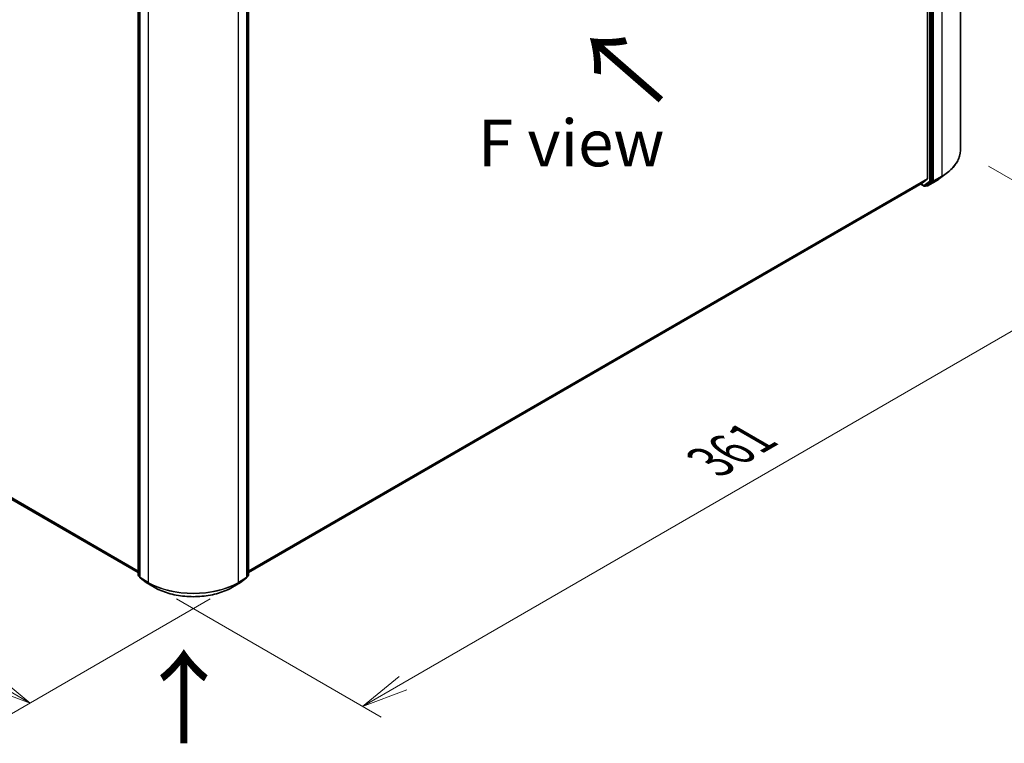
# Model space of a CAD drawing. Units: millimetres. Extents: x 72 to 10093, y 40 to 1866.
# Drawn here: x 370 to 634, y 742 to 936 of the extents above; entities that cross this region are included whole.
import ezdxf

# ---------------------------------------------------------------- set-up
doc = ezdxf.new("R2010")
doc.units = ezdxf.units.MM
doc.header["$LTSCALE"] = 5
doc.layers.get('Defpoints').update_dxf_attribs({"lineweight": 25})
for name, color, linetype, lineweight in [('Dimension (ISO)', 7, 'Continuous', 18), ('Symbol (ISO)', 7, 'Continuous', 18), ('Visible (ISO)', 7, 'Continuous', 35), ('Visible Narrow (ISO)', 7, 'Continuous', 25)]:
    doc.layers.add(name, color=color, linetype=linetype, lineweight=lineweight)
doc.styles.add('Note Text (TK)', font='MS PGothic.ttf')
doc.dimstyles.new('Default - Method 1b (TK)', dxfattribs={"dimscale": 5, "dimtxt": 2.5, "dimasz": 2.5, "dimexe": 1, "dimexo": 1.5, "dimgap": 1, "dimtad": 1, "dimrnd": 1e-08, "dimdsep": 46, "dimtxsty": 'Note Text (TK)', "dimblk": 'OPEN', "dimcen": 0.09, "dimdle": 5, "dimclrd": 100, "dimclre": 100, "dimclrt": 7, "dimadec": 1, "dimazin": 1, "dimtfac": 1, "dimtmove": 0, "dimatfit": 3, "dimldrblk": 'OPEN', "dimfxl": 1, "dimtolj": 1, "dimlwd": -1, "dimlwe": -1, "dimarcsym": 0})

# ---------------------------------------------------------------- blocks, each defined once
blk = doc.blocks.new('_Open')
at = {"color": 0, "linetype": 'ByBlock', "lineweight": -2}
for p, q in [((-1, 0.167), (0, 0)), ((-1, -0.167), (0, 0)), ((0, 0), (-1, 0))]:
    blk.add_line(p, q, dxfattribs=at)
blk = doc.blocks.new('*D17')
at = {"layer": 'Defpoints', "color": 0}
for p in [(622.6, 900.65), (671.46, 872.43), (404.92, 784.7)]:
    blk.add_point(p, dxfattribs=at)
at = {"layer": 'Dimension (ISO)', "color": 100}
for p, q in [((630.1, 896.32), (676.46, 869.55)), ((473.14, 757.81), (660.64, 866.18)), ((412.41, 780.37), (467.32, 748.67))]:
    blk.add_line(p, q, dxfattribs=at)
at = {"layer": 'Dimension (ISO)', "color": 100, "xscale": 12.5, "yscale": 12.5, "zscale": 12.5}
for p, rotation in [((671.46, 872.43), 30.02712745106004), ((462.32, 751.55), 210.02712745106)]:
    blk.add_blockref('_Open', p, dxfattribs=dict(at, rotation=rotation))
at = {"layer": 'Dimension (ISO)', "color": 7, "insert": (553.34, 815.83), "char_height": 12.5, "attachment_point": 4, "rotation": 30.0271, "style": 'Note Text (TK)'}
blk.add_mtext('\\A1;{\\Q-29.951;\\W0.817;\\H0.816x; \\fＭＳ Ｐゴシック|b0|i0;361}', dxfattribs=at)
blk = doc.blocks.new('*D18')
at = {"layer": 'Defpoints', "color": 0}
for p in [(170.06, 924.46), (122.78, 897.16), (428.99, 784.7)]:
    blk.add_point(p, dxfattribs=at)
at = {"layer": 'Dimension (ISO)', "color": 100}
for p, q in [((162.56, 920.13), (117.78, 894.28)), ((362.35, 758.72), (133.6, 890.91)), ((421.49, 780.37), (368.17, 749.58))]:
    blk.add_line(p, q, dxfattribs=at)
at = {"layer": 'Dimension (ISO)', "color": 100, "xscale": 12.5, "yscale": 12.5, "zscale": 12.5}
for p, rotation in [((122.78, 897.16), 149.9773403732941), ((373.17, 752.47), 329.977340373294)]:
    blk.add_blockref('_Open', p, dxfattribs=dict(at, rotation=rotation))
at = {"layer": 'Dimension (ISO)', "color": 7, "insert": (240.51, 842.1), "char_height": 12.5, "attachment_point": 4, "rotation": 329.9773, "style": 'Note Text (TK)'}
blk.add_mtext('\\A1;{\\Q29.461;\\W0.821;\\H0.816x; \\fMS PGothic|b0|i0;{\\H12.4500;431}}', dxfattribs=at)

msp = doc.modelspace()

# ---------------------------------------------------------------- linework, layer by layer
at = {"layer": 'Visible (ISO)'}
for p, q in [((622.5985, 1076.9275), (622.5985, 900.6461)), ((613.7648, 1068.2873), (613.7648, 892.9564)), ((615.0611, 892.488), (615.0611, 1068.6196)), ((402.2077, 786.6837), (402.2077, 962.8153)), ((402.6202, 962.4479), (402.6202, 786.1665)), ((431.2866, 786.1665), (431.2866, 962.4479)), ((431.6991, 962.8153), (431.6991, 786.6837)), ((180.325, 915.5417), (402.2077, 787.4377)), ((612.3446, 891.7346), (613.7238, 892.8494)), ((613.5591, 891.2362), (615.0191, 892.3802)), ((613.8079, 891.0802), (615.9882, 892.339)), ((617.3754, 893.2626), (619.1347, 894.6171)), ((431.6991, 787.4377), (612.3338, 891.7272)), ((611.9731, 891.5189), (612.8868, 890.9914)), ((613.1368, 890.9914), (613.5493, 891.2296)), ((613.5579, 891.0802), (613.4243, 891.1574)), ((402.6202, 786.2388), (402.3035, 786.4869)), ((402.716, 785.9697), (404.271, 784.7513)), ((404.3001, 784.7316), (406.4804, 783.4728)), ((427.4264, 783.4728), (429.6066, 784.7316)), ((429.6358, 784.7513), (431.1908, 785.9697)), ((431.6033, 786.4869), (431.2866, 786.2388))]:
    msp.add_line(p, q, dxfattribs=at)
for centre, start, end in [((613.0118, 891.2079), 240, 300), ((613.6829, 891.2968), 240, 300), ((402.4577, 786.6837), 180, 231.919639), ((431.4491, 786.6837), 308.080361, 0), ((402.8702, 786.1665), 180, 231.919639), ((404.4251, 784.9481), 231.919639, 240), ((429.4816, 784.9481), 300, 308.080361), ((431.0366, 786.1665), 308.080361, 0)]:
    msp.add_arc(centre, 0.25, start, end, dxfattribs=at)
for centre, start_param, end_param in [((613.588, 893.0585), 0.09065989, 0.78539816), ((614.8844, 892.5901), 0.08178438, 0.78539816), ((612.2088, 891.9437), 0, 0.09065989), ((613.4243, 891.4461), 0, 0.08178438)]:
    msp.add_ellipse(centre, major_axis=(0.125, -0.2165), ratio=0.57735027, start_param=start_param, end_param=end_param, dxfattribs=at)
for points, knots in [([(622.5985, 900.6461), (622.5985, 900.2106), (622.5499, 899.7752), (622.3567, 898.9131), (622.2121, 898.4866), (621.8308, 897.6503), (621.5941, 897.2406), (621.0336, 896.4445), (620.7099, 896.0581), (619.9813, 895.3145), (619.5765, 894.9572), (619.1347, 894.6171)], [3.926990817, 3.926990817, 3.926990817, 3.926990817, 4.055683386, 4.055683386, 4.184375956, 4.184375956, 4.313068525, 4.313068525, 4.441761095, 4.441761095, 4.570453664, 4.570453664, 4.570453664, 4.570453664]), ([(615.9882, 892.339), (616.0879, 892.3966), (616.1862, 892.455), (616.38, 892.5734), (616.4754, 892.6334), (616.6635, 892.7551), (616.7561, 892.8167), (616.9382, 892.9415), (617.0278, 893.0047), (617.2039, 893.1325), (617.2905, 893.1972), (617.3754, 893.2626)], [1.570796327, 1.570796327, 1.570796327, 1.570796327, 1.59918339, 1.59918339, 1.627570453, 1.627570453, 1.655957517, 1.655957517, 1.68434458, 1.68434458, 1.712731643, 1.712731643, 1.712731643, 1.712731643]), ([(406.4804, 783.4728), (407.5837, 782.8358), (408.8567, 782.3023), (411.6213, 781.4891), (413.1124, 781.2095), (416.1702, 780.9299), (417.7365, 780.9299), (420.7944, 781.2095), (422.2855, 781.4891), (425.05, 782.3023), (426.3231, 782.8358), (427.4264, 783.4728)], [1.57079633, 1.57079633, 1.57079633, 1.57079633, 1.88495559, 1.88495559, 2.19911486, 2.19911486, 2.51327412, 2.51327412, 2.82743339, 2.82743339, 3.14159265, 3.14159265, 3.14159265, 3.14159265])]:
    msp.add_open_spline(points, degree=3, knots=knots, dxfattribs=at)
at = {"layer": 'Visible Narrow (ISO)'}
for p, q in [((617.5949, 1069.9533), (617.5949, 893.6719)), ((614.2951, 1068.3815), (614.2951, 892.2499)), ((614.6486, 892.2499), (614.6486, 1068.3815)), ((615.4147, 892.4131), (615.4147, 1068.6945)), ((402.2809, 786.5816), (402.2809, 962.7132)), ((402.6934, 786.0644), (402.6934, 962.3459)), ((404.8736, 961.0871), (404.8736, 784.8056)), ((429.0331, 784.8056), (429.0331, 961.0871)), ((431.2134, 962.3459), (431.2134, 786.0644)), ((431.6258, 962.7132), (431.6258, 786.5816)), ((402.2077, 787.8407), (178.8941, 916.7709)), ((178.9351, 916.6639), (402.2077, 787.7574)), ((402.2077, 787.4388), (180.3142, 915.5491)), ((613.7648, 892.9564), (431.6991, 787.8407)), ((431.6991, 787.7574), (613.7238, 892.8494)), ((614.2951, 892.2499), (612.835, 891.1059)), ((615.998, 892.3456), (613.8177, 891.0869)), ((613.8177, 891.0869), (615.3727, 892.3053)), ((614.6067, 892.1421), (615.0191, 892.3802)), ((615.0611, 892.488), (614.6486, 892.2499)), ((615.0611, 892.4131), (615.0191, 892.3802)), ((615.0611, 892.488), (615.0611, 892.4131)), ((615.3727, 892.3053), (617.5529, 893.564)), ((617.5949, 893.6719), (615.4147, 892.4131)), ((615.998, 892.3456), (617.5529, 893.564)), ((612.3446, 891.7346), (431.6991, 787.4388)), ((612.835, 891.1059), (612.0463, 891.5612)), ((613.1466, 890.998), (614.6067, 892.1421)), ((613.5591, 891.2362), (613.1466, 890.998)), ((613.5061, 891.1947), (613.4975, 891.1997)), ((613.5591, 891.2362), (613.5061, 891.1947)), ((402.6202, 786.3857), (402.2809, 786.5816)), ((402.6202, 786.2409), (402.3229, 786.4738)), ((402.3229, 786.4738), (402.6202, 786.3022)), ((404.8736, 784.8056), (402.6934, 786.0644)), ((402.7354, 785.9566), (404.9156, 784.6978)), ((404.2904, 784.7382), (402.7354, 785.9566)), ((406.4706, 783.4794), (404.2904, 784.7382)), ((406.4706, 783.4794), (404.9156, 784.6978)), ((429.6164, 784.7382), (427.4362, 783.4794)), ((427.4362, 783.4794), (428.9911, 784.6978)), ((428.9911, 784.6978), (431.1714, 785.9566)), ((431.2134, 786.0644), (429.0331, 784.8056)), ((431.1714, 785.9566), (429.6164, 784.7382)), ((431.6258, 786.5816), (431.2866, 786.3857)), ((431.5839, 786.4738), (431.2866, 786.2409)), ((431.2866, 786.3022), (431.5839, 786.4738))]:
    msp.add_line(p, q, dxfattribs=at)
for centre, major_axis, ratio, start_param, end_param in [((605.5152, 900.6461), (17.0833, 0), 0.57735027, 5.49778714, 6.28318531), ((614.4719, 892.3519), (0.25, 0), 0.57735027, 3.92699082, 5.49778714), ((614.4719, 892.3519), (0.1542, -0.1968), 0.81376746, 4.59736724, 6.16816356), ((614.4719, 892.3519), (0.125, -0.2165), 0.57735027, 0.08178438, 0.78539816), ((615.2379, 892.5152), (0.25, 0), 0.57735027, 3.92699082, 5.49778714), ((615.2379, 892.5152), (0.1542, -0.1968), 0.81376746, 4.59736724, 6.16816356), ((615.2379, 892.5152), (0.125, -0.2165), 0.57735027, 0.08178438, 0.78539816), ((615.8632, 892.5555), (0.125, -0.2165), 0.57735027, 0, 0.08178438), ((605.5152, 898.3979), (-14.8249, 0), 0.57735027, 2.35619449, 2.49812981), ((605.5152, 900.514), (17.024, 0), 0.57735027, 5.49778714, 5.63972246), ((617.4181, 893.7739), (0.125, -0.2165), 0.57735027, 0.08178438, 0.78539816), ((613.0118, 891.2079), (-0.125, -0.2165), 0.57735027, 5.49778714, 6.28318531), ((613.0118, 891.2079), (0.1542, -0.1968), 0.81376746, 4.59736724, 6.16816356), ((613.0118, 891.2079), (0.125, -0.2165), 0.57735027, 0, 0.08178438), ((613.6829, 891.2968), (-0.125, -0.2165), 0.57735027, 5.49778714, 6.28318531), ((613.6829, 891.2968), (0.1542, -0.1968), 0.81376746, 4.59736724, 6.16816356), ((613.6829, 891.2968), (0.125, -0.2165), 0.57735027, 0, 0.08178438), ((402.4577, 786.6837), (-0.25, 0), 0.57735027, 0, 0.78539816), ((431.4491, 786.6837), (0.25, 0), 0.57735027, 5.49778714, 6.28318531), ((402.4577, 786.6837), (-0.125, -0.2165), 0.57735027, 5.49778714, 6.20140093), ((402.4577, 786.6837), (-0.1542, -0.1968), 0.81376746, 0, 0.11502174), ((402.8702, 786.1665), (-0.25, 0), 0.57735027, 0, 0.78539816), ((402.8702, 786.1665), (-0.125, -0.2165), 0.57735027, 5.49778714, 6.20140093), ((402.8702, 786.1665), (-0.1542, -0.1968), 0.81376746, 0, 0.11502174), ((404.4251, 784.9481), (-0.1542, -0.1968), 0.81376746, 0, 0.11502174), ((404.4251, 784.9481), (-0.125, -0.2165), 0.57735027, 6.20140093, 6.28318531), ((405.0504, 784.9077), (-0.125, -0.2165), 0.57735027, 5.49778714, 6.20140093), ((416.9534, 791.7799), (-17.0833, 0), 0.57735027, 0.78539816, 2.35619449), ((416.9534, 791.6478), (17.024, 0), 0.57735027, 3.92699082, 5.49778714), ((428.8563, 784.9077), (0.125, -0.2165), 0.57735027, 0.08178438, 0.78539816), ((429.4816, 784.9481), (0.125, -0.2165), 0.57735027, 0, 0.08178438), ((429.4816, 784.9481), (0.1542, -0.1968), 0.81376746, 6.16816356, 6.28318531), ((431.0366, 786.1665), (0.125, -0.2165), 0.57735027, 0.08178438, 0.78539816), ((431.0366, 786.1665), (0.1542, -0.1968), 0.81376746, 6.16816356, 6.28318531), ((431.0366, 786.1665), (0.25, 0), 0.57735027, 5.49778714, 6.28318531), ((431.4491, 786.6837), (0.125, -0.2165), 0.57735027, 0.08178438, 0.78539816), ((431.4491, 786.6837), (0.1542, -0.1968), 0.81376746, 6.16816356, 6.28318531), ((406.6054, 783.6893), (-0.125, -0.2165), 0.57735027, 6.20140093, 6.28318531), ((416.9534, 789.5317), (-14.8249, 0), 0.57735027, 0.78539816, 2.35619449), ((427.3014, 783.6893), (0.125, -0.2165), 0.57735027, 0, 0.08178438)]:
    msp.add_ellipse(centre, major_axis=major_axis, ratio=ratio, start_param=start_param, end_param=end_param, dxfattribs=at)

# ---------------------------------------------------------------- texts
at = {"layer": 'Symbol (ISO)', "color": 7, "char_height": 20, "attachment_point": 4, "line_spacing_factor": 1.5, "style": 'Note Text (TK)'}
for insert, rotation in [((543.3658, 913.6635), 139), ((414.7842, 740.5876), 90)]:
    msp.add_mtext('\\fMS PGothic|b0|i0;{\\H20.0000;→}', dxfattribs=dict(at, insert=insert, rotation=rotation))
at = {"layer": 'Symbol (ISO)', "color": 7, "insert": (493.2872, 902.5262), "char_height": 12.5, "width": 50.365496, "attachment_point": 4, "line_spacing_factor": 1.5, "style": 'Note Text (TK)'}
msp.add_mtext('\\fＭＳ Ｐゴシック|b0|i0;F view', dxfattribs=at)

# ---------------------------------------------------------------- dimensions: what is measured, and where the dimension line sits
at = {"layer": 'Dimension (ISO)', "color": 100}
for base, p1, p2, angle, text, override, picture, middle in [((122.7821, 897.1645), (428.9911, 784.6978), (170.0603, 924.4606), 329.97734, '{\\Q29.461;\\W0.821;\\H0.816x; \\fMS PGothic|b0|i0;{\\H12.4500;431}}', {"dimgap": 1, "dimdec": 2, "dimlfac": 1.444738, "dimtol": 0, "dimlim": 0, "dimtp": 0, "dimtm": 0, "dimtdec": 2, "dimtofl": 0, "dimatfit": 1}, '*D18', (247.9767, 824.8173)), ((671.4628, 872.4343), (404.9156, 784.6978), (622.5985, 900.6461), 210.027127, '{\\Q-29.951;\\W0.817;\\H0.816x; \\fＭＳ Ｐゴシック|b0|i0;361}', {"dimgap": 1, "dimdec": 2, "dimlfac": 1.43992, "dimtol": 0, "dimlim": 0, "dimtp": 0, "dimtm": 0, "dimtdec": 2, "dimtofl": 0, "dimatfit": 1}, '*D17', (566.8922, 811.9944))]:
    dim = msp.add_linear_dim(base=base, p1=p1, p2=p2, angle=angle, text=text, dimstyle='Default - Method 1b (TK)', override=override, dxfattribs=at)
    dim.commit()
    dim.dimension.update_dxf_attribs({"geometry": picture, "text_midpoint": middle, "dimtype": 160})

doc.saveas('drawing.dxf')
